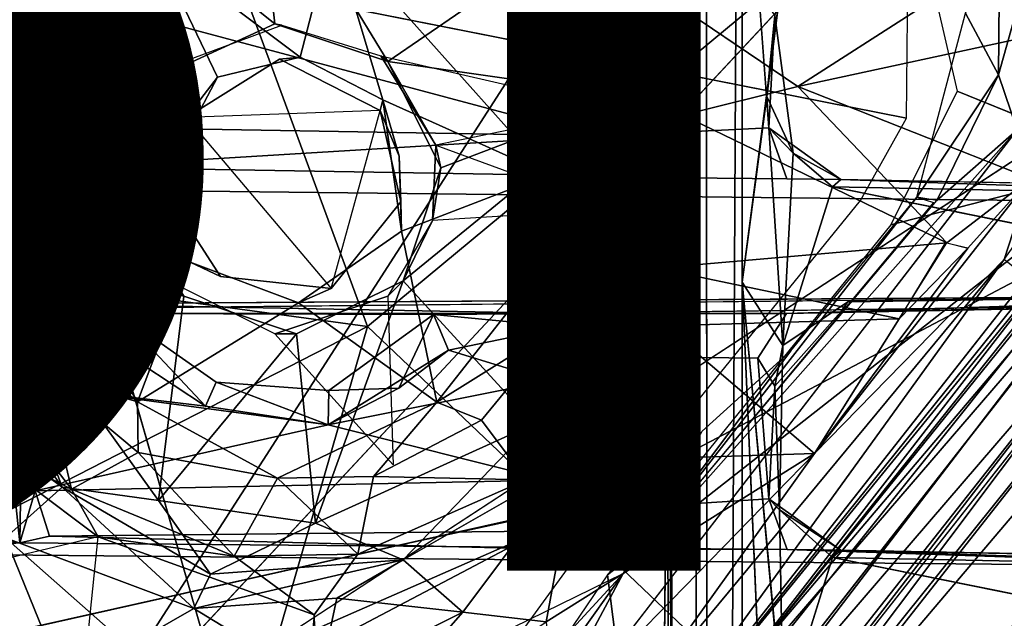
# Model space of a CAD drawing. Units: inches. Extents: x -9.1 to 11, y -10.7 to 10.7.
# Drawn here: x 1.3 to 2.6, y 1.4 to 2.2 of the extents above; entities that cross this region are included whole.
import ezdxf

# ---------------------------------------------------------------- set-up
doc = ezdxf.new("R2010")
doc.units = ezdxf.units.IN
doc.header["$MEASUREMENT"] = 0
for name, color, linetype in [('SEAT-BASE', 5, 'Continuous'), ('SEAT-FINISH', 7, 'Continuous'), ('SEAT-MECHHOUSING', 5, 'Continuous'), ('SEAT-SHELL', 5, 'Continuous')]:
    doc.layers.add(name, color=color, linetype=linetype)
doc.styles.get("Standard").update_dxf_attribs({"font": 'arial.ttf'})

msp = doc.modelspace()

# ---------------------------------------------------------------- linework, layer by layer
at = {"layer": 'SEAT-BASE'}
for points in [[(4.6738, 4.3725, 13.4531), (2.284, 1.373, 13.3289), (2.1015, 1.1788, 13.5085)], [(4.3446, 3.9272, 13.6735), (4.6738, 4.3725, 13.4531), (2.1015, 1.1788, 13.5085)], [(4.5749, 4.2104, 13.328), (2.284, 1.373, 13.3289), (4.6738, 4.3725, 13.4531)], [(2.284, 1.373, 13.3289), (4.5749, 4.2104, 13.328), (4.4951, 3.9796, 13.2083)], [(4.5479, 3.9977, 13.82), (2.2209, 1.1, 13.8311), (2.494, 1.1975, 13.9276)], [(4.5479, 3.9977, 13.82), (4.3446, 3.9272, 13.6735), (2.2209, 1.1, 13.8311)], [(4.5479, 3.9977, 13.82), (2.494, 1.1975, 13.9276), (4.6684, 3.926, 13.9058)], [(2.2233, 1.0869, 13.1745), (4.4951, 3.9796, 13.2083), (4.5973, 3.8833, 13.1009)], [(2.2233, 1.0869, 13.1745), (2.284, 1.373, 13.3289), (4.4951, 3.9796, 13.2083)], [(4.3446, 3.9272, 13.6735), (2.1015, 1.1788, 13.5085), (2.1209, 1.1431, 13.6831)], [(2.1209, 1.1431, 13.6831), (2.2209, 1.1, 13.8311), (4.3446, 3.9272, 13.6735)], [(4.6684, 3.926, 13.9058), (2.494, 1.1975, 13.9276), (4.6416, 3.6534, 13.9444)], [(2.3135, 1.0268, 13.1064), (2.2233, 1.0869, 13.1745), (4.5973, 3.8833, 13.1009)], [(4.7302, 3.77, 13.0623), (2.3923, 0.6818, 13.0757), (2.2524, 0.6896, 13.0723)], [(4.7302, 3.77, 13.0623), (4.8535, 3.6561, 13.0917), (2.3923, 0.6818, 13.0757)], [(4.8535, 3.6561, 13.0917), (2.6348, 0.8433, 13.1139), (2.3923, 0.6818, 13.0757)], [(4.6416, 3.6534, 13.9444), (2.494, 1.1975, 13.9276), (2.689, 1.0389, 13.9365)]]:
    msp.add_3dface(points, dxfattribs=at)
for points, invisible_edges in [([(4.5973, 3.8833, 13.1009), (2.2524, 0.6896, 13.0723), (2.3135, 1.0268, 13.1064)], 1), ([(4.7302, 3.77, 13.0623), (2.2524, 0.6896, 13.0723), (4.5973, 3.8833, 13.1009)], 2)]:
    msp.add_3dface(points, dxfattribs=dict(at, invisible_edges=invisible_edges))
at = {"layer": 'SEAT-MECHHOUSING'}
for points, invisible_edges in [([(2.2437, -3.8308, 15.3109), (2.2262, 3.8159, 15.0645), (2.2365, 3.8364, 15.3064)], 1), ([(2.2262, 3.8159, 15.0645), (2.1898, 2.0783, 15.0273), (2.1895, 3.7995, 15.0371)], 1), ([(2.1898, 2.0783, 15.0273), (2.2262, 3.8159, 15.0645), (2.2222, -3.7884, 15.049)], 1), ([(2.2262, 3.8159, 15.0645), (2.2437, -3.8308, 15.3109), (2.2222, -3.7884, 15.049)], 1), ([(2.3362, 2.2717, 15.3842), (2.2843, 1.8739, 15.347), (2.2843, 2.8108, 15.347)], 12), ([(1.3898, 1.2177, 12.9673), (2.7129, 2.6362, 13.0177), (2.8427, 2.4159, 13.0159)], 12), ([(0.4545, 2.4904, 13.0944), (0.4553, 1.2233, 13.0486), (2.4379, 1.98, 13.1006)], 14), ([(0.4545, 2.4904, 13.0944), (2.4379, 1.98, 13.1006), (2.4974, 2.0867, 13.1018)], 1), ([(2.8763, 2.1886, 13.0191), (1.3898, 1.2177, 12.9673), (2.8427, 2.4159, 13.0159)], 2), ([(2.5632, 2.1215, 13.1032), (2.8185, 2.3029, 13.1093), (2.505, 2.3735, 13.1038)], 3), ([(1.3396, 2.2001, 14.4243), (1.4386, 2.3194, 14.4242), (1.3643, 2.1438, 14.3601)], 2), ([(1.5243, 2.3065, 14.3588), (1.3643, 2.1438, 14.3601), (1.4386, 2.3194, 14.4242)], 2), ([(1.5343, 2.0067, 14.3592), (1.3643, 2.1438, 14.3601), (1.5243, 2.3065, 14.3588)], 1), ([(2.8185, 2.3029, 13.1093), (2.5632, 2.1215, 13.1032), (2.7913, 2.029, 13.11)], 1), ([(1.3685, 2.2413, 15.4477), (1.3218, 2.265, 16.3828), (1.3248, 2.056, 16.3574)], 12), ([(2.1181, 2.0639, 15.5476), (2.1141, 2.2639, 15.5507), (2.1107, 2.227, 15.4485)], 12), ([(2.3057, 2.2541, 15.5901), (2.1141, 2.2639, 15.5507), (2.1181, 2.0639, 15.5476)], 12), ([(2.1181, 2.0639, 15.5476), (2.3192, 2.0742, 15.5849), (2.3057, 2.2541, 15.5901)], 12), ([(1.3248, 2.056, 16.3574), (1.3847, 2.0759, 15.4287), (1.3685, 2.2413, 15.4477)], 12), ([(2.1107, 2.227, 15.4485), (2.088, 2.0637, 15.4257), (2.1181, 2.0639, 15.5476)], 12), ([(1.5608, 2.1599, 14.2352), (1.6788, 2.2088, 14.3533), (1.5556, 2.1522, 14.3533)], 1), ([(1.6788, 2.2088, 14.3533), (1.5608, 2.1599, 14.2352), (1.688, 2.2071, 14.2352)], 1), ([(1.8162, 2.1671, 14.2352), (1.825, 2.1599, 14.3533), (1.6788, 2.2088, 14.3533)], 12), ([(1.688, 2.2071, 14.2352), (1.8162, 2.1671, 14.2352), (1.6788, 2.2088, 14.3533)], 2), ([(1.6849, 2.1631, 15.2118), (1.5644, 2.0872, 15.2118), (1.6045, 2.1396, 14.3587)], 12), ([(1.6849, 2.1631, 15.2118), (1.6045, 2.1396, 14.3587), (1.7116, 2.1657, 14.3573)], 1), ([(1.6849, 2.1631, 15.2118), (1.7116, 2.1657, 14.3573), (1.8185, 2.1104, 14.3561)], 12), ([(1.8185, 2.1104, 14.3561), (1.8154, 2.0963, 15.2118), (1.6849, 2.1631, 15.2118)], 12), ([(1.3874, 1.9072, 14.3554), (1.3643, 2.1438, 14.3601), (1.5343, 2.0067, 14.3592)], 2), ([(1.5343, 2.0067, 14.3592), (1.6045, 2.1396, 14.3587), (1.5644, 2.0872, 15.2118)], 12), ([(1.5343, 2.0067, 14.3592), (1.5644, 2.0872, 15.2118), (1.5457, 1.9786, 15.2118)], 1), ([(1.5457, 1.9786, 15.2118), (1.5644, 2.0872, 15.2118), (1.6084, 1.8814, 15.2118)], 2), ([(1.7518, 1.8658, 15.2118), (1.6084, 1.8814, 15.2118), (1.5644, 2.0872, 15.2118)], 2), ([(1.3248, 2.056, 16.3574), (1.4217, 2.0231, 15.4504), (1.3847, 2.0759, 15.4287)], 1), ([(2.6532, 1.8797, 13.1329), (1.9812, 1.2178, 13.1226), (2.6407, 2.0713, 13.1225)], 1), ([(2.3425, 2.008, 15.6621), (2.3192, 2.0742, 15.5849), (2.1181, 2.0639, 15.5476)], 12), ([(1.3248, 2.056, 16.3574), (1.3909, 1.9942, 16.3651), (1.4217, 2.0231, 15.4504)], 12), ([(2.088, 2.0637, 15.4257), (2.0127, 2.013, 15.4562), (2.1181, 2.0639, 15.5476)], 2), ([(2.1181, 2.0639, 15.5476), (2.0127, 2.013, 15.4562), (2.0717, 2.0106, 15.6062)], 1), ([(2.3425, 2.008, 15.6621), (2.1181, 2.0639, 15.5476), (2.0717, 2.0106, 15.6062)], 1), ([(1.3909, 1.9942, 16.3651), (2.0717, 2.0106, 15.6062), (1.4217, 2.0231, 15.4504)], 3), ([(2.0717, 2.0106, 15.6062), (2.0127, 2.013, 15.4562), (1.4217, 2.0231, 15.4504)], 12), ([(2.3425, 2.008, 15.6621), (2.0717, 2.0106, 15.6062), (1.3909, 1.9942, 16.3651)], 14), ([(2.3425, 2.008, 15.6621), (1.3909, 1.9942, 16.3651), (2.9832, 1.9964, 15.9918)], 15), ([(1.5691, 1.8998, 14.3585), (1.5343, 2.0067, 14.3592), (1.6084, 1.8814, 15.2118)], 2), ([(1.5343, 2.0067, 14.3592), (1.5457, 1.9786, 15.2118), (1.6084, 1.8814, 15.2118)], 12), ([(2.0339, 2.0136, 14.3576), (2.0003, 1.8601, 14.359), (1.8429, 1.9399, 14.3574)], 2), ([(2.4124, 2.0069, 15.5776), (2.3425, 2.008, 15.6621), (2.9832, 1.9964, 15.9918)], 2), ([(1.3909, 1.9942, 16.3651), (1.3245, 1.8391, 16.3466), (3.025, 1.8565, 16.5854)], 12), ([(2.9832, 1.9964, 15.9918), (1.3909, 1.9942, 16.3651), (3.0037, 1.9759, 16.5924)], 1), ([(3.025, 1.8565, 16.5854), (3.0037, 1.9759, 16.5924), (1.3909, 1.9942, 16.3651)], 13), ([(2.3372, 1.7921, 15.3862), (2.4015, 1.9974, 15.432), (2.4213, 1.8485, 15.4461)], 2), ([(3.0926, 1.8584, 15.8904), (2.4213, 1.8485, 15.4461), (2.4015, 1.9974, 15.432)], 2), ([(2.4379, 1.98, 13.1006), (0.4553, 1.2233, 13.0486), (2.127, 1.5977, 13.0921)], 1), ([(1.7518, 1.8658, 15.2118), (1.8421, 1.9782, 15.2118), (1.8429, 1.9399, 14.3574)], 12), ([(2.2243, 1.1354, 13.1856), (2.814, 1.9728, 13.1905), (2.1643, 1.1425, 13.1907)], 13), ([(2.8449, 1.9228, 13.1864), (2.814, 1.9728, 13.1905), (2.2243, 1.1354, 13.1856)], 3), ([(1.7518, 1.8658, 15.2118), (1.8429, 1.9399, 14.3574), (1.7094, 1.8472, 14.3586)], 1), ([(1.8429, 1.9399, 14.3574), (2.0003, 1.8601, 14.359), (1.8887, 1.7186, 14.3607)], 1), ([(1.6084, 1.8814, 15.2118), (1.7094, 1.8472, 14.3586), (1.5691, 1.8998, 14.3585)], 1), ([(1.6084, 1.8814, 15.2118), (1.7518, 1.8658, 15.2118), (1.7094, 1.8472, 14.3586)], 12), ([(2.0817, 1.1524, 13.1327), (1.9812, 1.2178, 13.1226), (2.6532, 1.8797, 13.1329)], 3), ([(1.5608, 1.8558, 14.3533), (1.6788, 1.807, 14.2352), (1.5409, 1.8758, 14.2352)], 1), ([(1.825, 1.8558, 14.2352), (1.707, 1.807, 14.3533), (1.8449, 1.8758, 14.3533)], 1), ([(2.2843, 1.8739, 15.347), (2.3211, 0.6594, 15.374), (2.2843, 0, 15.347)], 1), ([(2.3372, 1.7921, 15.3862), (2.3328, 1.5789, 15.383), (2.2843, 1.8739, 15.347)], 2), ([(2.3211, 0.6594, 15.374), (2.2843, 1.8739, 15.347), (2.3163, 1.1387, 15.3682)], 1), ([(2.2843, 1.8739, 15.347), (2.3328, 1.5789, 15.383), (2.3374, 1.312, 15.3862)], 1), ([(1.389, 1.8461, 16.342), (2.053, 1.8336, 15.5985), (3.025, 1.8565, 16.5854)], 2), ([(1.6788, 1.807, 14.2352), (1.5608, 1.8558, 14.3533), (1.707, 1.807, 14.3533)], 1), ([(1.707, 1.807, 14.3533), (1.825, 1.8558, 14.2352), (1.6788, 1.807, 14.2352)], 1), ([(2.9834, 1.8461, 15.992), (3.025, 1.8565, 16.5854), (2.053, 1.8336, 15.5985)], 2), ([(1.3245, 1.8391, 16.3466), (1.322, 1.7872, 15.7006), (1.3526, 1.8091, 15.6654)], 1), ([(1.8887, 1.7186, 14.3607), (1.5009, 1.719, 14.3591), (1.7094, 1.8472, 14.3586)], 1), ([(2.4124, 1.8356, 15.5776), (2.3372, 1.7921, 15.3862), (2.4213, 1.8485, 15.4461)], 1), ([(1.6028, 1.7444, 15.3814), (1.8843, 1.8321, 15.4155), (1.4761, 1.8332, 15.3999)], 1), ([(1.8843, 1.8321, 15.4155), (1.6028, 1.7444, 15.3814), (1.7487, 1.7338, 15.3831)], 1), ([(2.1172, 1.7777, 15.5476), (2.053, 1.8336, 15.5985), (2.0502, 1.816, 15.3284)], 12), ([(2.1172, 1.7777, 15.5476), (2.3417, 1.8335, 15.6595), (2.053, 1.8336, 15.5985)], 1), ([(2.3049, 1.7754, 15.5918), (2.3417, 1.8335, 15.6595), (2.1172, 1.7777, 15.5476)], 2), ([(2.3267, 1.7394, 15.5561), (2.4124, 1.8356, 15.5776), (2.3049, 1.7754, 15.5918)], 2), ([(2.4124, 1.8356, 15.5776), (2.3417, 1.8335, 15.6595), (2.3049, 1.7754, 15.5918)], 12), ([(2.3267, 1.7394, 15.5561), (2.3372, 1.7921, 15.3862), (2.4124, 1.8356, 15.5776)], 2), ([(2.0502, 1.816, 15.3284), (1.904, 1.7857, 15.2849), (2.0335, 1.7463, 15.2726)], 12), ([(2.0502, 1.816, 15.3284), (2.0335, 1.7463, 15.2726), (2.1037, 1.7458, 15.3244)], 1), ([(2.1172, 1.7777, 15.5476), (2.0502, 1.816, 15.3284), (2.1037, 1.7458, 15.3244)], 1), ([(2.1169, 1.5802, 15.5506), (2.1172, 1.7777, 15.5476), (2.1037, 1.7458, 15.3244)], 12), ([(2.319, 1.5933, 15.5856), (2.1172, 1.7777, 15.5476), (2.1169, 1.5802, 15.5506)], 1), ([(2.1172, 1.7777, 15.5476), (2.319, 1.5933, 15.5856), (2.3049, 1.7754, 15.5918)], 1), ([(2.1523, -1.7253, 15.0317), (2.0209, 1.5724, 15.0277), (2.1873, 1.7563, 15.0367)], 1), ([(2.1037, 1.7458, 15.3244), (2.1029, 1.6188, 15.3252), (2.1169, 1.5802, 15.5506)], 12), ([(1.5009, 1.719, 14.3591), (1.8887, 1.7186, 14.3607), (1.6821, 1.62, 14.392)], 1), ([(1.3867, 1.545, 15.3008), (2.0333, 1.6174, 15.2717), (1.3681, 1.6035, 15.253)], 1), ([(2.0603, 1.5519, 15.3334), (2.0333, 1.6174, 15.2717), (1.3867, 1.545, 15.3008)], 2), ([(2.0603, 1.5519, 15.3334), (2.1169, 1.5802, 15.5506), (2.1029, 1.6188, 15.3252)], 1), ([(2.3427, 1.5275, 15.6624), (2.319, 1.5933, 15.5856), (2.1169, 1.5802, 15.5506)], 12), ([(1.9625, -1.5568, 15.0227), (1.7297, 1.4429, 15.0163), (2.0209, 1.5724, 15.0277)], 14), ([(1.7297, 1.4429, 15.0163), (1.7865, 1.5215, 14.9942), (2.0209, 1.5724, 15.0277)], 12), ([(2.0209, 1.5724, 15.0277), (2.1523, -1.7253, 15.0317), (1.9625, -1.5568, 15.0227)], 13), ([(2.1169, 1.5802, 15.5506), (2.0336, 1.5279, 15.5833), (2.3427, 1.5275, 15.6624)], 12), ([(2.0336, 1.5279, 15.5833), (2.1169, 1.5802, 15.5506), (2.0603, 1.5519, 15.3334)], 2), ([(1.4497, 1.5441, 14.9996), (1.4351, -1.5353, 15.0015), (1.1396, -1.4698, 14.9906)], 1), ([(2.0336, 1.5279, 15.5833), (1.3867, 1.545, 15.3008), (1.3483, 1.5363, 15.6883)], 12), ([(1.4351, -1.5353, 15.0015), (1.4497, 1.5441, 14.9996), (1.7297, 1.4429, 15.0163)], 1), ([(1.3483, 1.5363, 15.6883), (1.1809, 1.5221, 15.7975), (3.022, 1.5047, 16.5403)], 12), ([(1.3483, 1.5363, 15.6883), (3.022, 1.5047, 16.5403), (2.3427, 1.5275, 15.6624)], 1), ([(2.3427, 1.5275, 15.6624), (2.0336, 1.5279, 15.5833), (1.3483, 1.5363, 15.6883)], 2), ([(1.0502, 1.4013, 15.7633), (3.0006, 1.3815, 16.5314), (1.1809, 1.5221, 15.7975)], 2), ([(3.022, 1.5047, 16.5403), (1.1809, 1.5221, 15.7975), (3.0006, 1.3815, 16.5314)], 2), ([(2.3374, 1.312, 15.3862), (2.4015, 1.517, 15.432), (2.4214, 1.3683, 15.4461)], 2), ([(3.0925, 1.3781, 15.8903), (2.4214, 1.3683, 15.4461), (2.4015, 1.517, 15.432)], 2)]:
    msp.add_3dface(points, dxfattribs=dict(at, invisible_edges=invisible_edges))
for points in [[(2.2365, 3.8364, 15.3064), (2.2843, 3.7478, 15.347), (2.2437, -3.8308, 15.3109)], [(2.1244, 2.3036, 15.025), (2.1895, 3.7995, 15.0371), (2.1898, 2.0783, 15.0273)], [(2.2843, -3.7478, 15.347), (2.2437, -3.8308, 15.3109), (2.2843, 3.7478, 15.347)], [(2.405, 2.7956, 13.0178), (-0.2165, 1.2546, 12.9556), (-1.5008, 2.7887, 13.0147)], [(-0.2165, 1.2546, 12.9556), (2.405, 2.7956, 13.0178), (1.3898, 1.2177, 12.9673)], [(2.405, 2.7956, 13.0178), (2.7129, 2.6362, 13.0177), (1.3898, 1.2177, 12.9673)], [(0.4545, 2.4904, 13.0944), (2.4974, 2.0867, 13.1018), (2.499, 2.2633, 13.1026)], [(1.6788, 2.2088, 14.3533), (1.653, 2.4427, 14.3455), (1.4617, 2.3819, 14.3453)], [(2.065, 2.3245, 14.3412), (1.653, 2.4427, 14.3455), (1.825, 2.1599, 14.3533)], [(1.825, 2.1599, 14.3533), (1.653, 2.4427, 14.3455), (1.6788, 2.2088, 14.3533)], [(1.4617, 2.3819, 14.3453), (1.2765, 2.2765, 14.3006), (1.2625, 2.1252, 14.3416)], [(1.2828, 1.9315, 14.3519), (1.4617, 2.3819, 14.3453), (1.2625, 2.1252, 14.3416)], [(1.4617, 2.3819, 14.3453), (1.2828, 1.9315, 14.3519), (1.5556, 2.1522, 14.3533)], [(1.5556, 2.1522, 14.3533), (1.6788, 2.2088, 14.3533), (1.4617, 2.3819, 14.3453)], [(2.5738, 2.2225, 13.6885), (2.6182, 2.3413, 13.5304), (2.6167, 2.1426, 13.5735)], [(2.6167, 2.1426, 13.5735), (2.6182, 2.3413, 13.5304), (2.6654, 2.317, 13.1225)], [(1.7116, 2.1657, 14.3573), (1.5243, 2.3065, 14.3588), (1.7533, 2.3274, 14.3561)], [(1.7116, 2.1657, 14.3573), (1.7533, 2.3274, 14.3561), (1.8185, 2.1104, 14.3561)], [(1.8185, 2.1104, 14.3561), (1.7533, 2.3274, 14.3561), (2.0339, 2.0136, 14.3576)], [(2.0339, 2.0136, 14.3576), (1.7533, 2.3274, 14.3561), (1.9766, 2.2678, 14.3883)], [(2.065, 2.3245, 14.3412), (1.825, 2.1599, 14.3533), (2.1382, 2.1151, 14.3511)], [(2.065, 2.3245, 14.3412), (2.1382, 2.1151, 14.3511), (2.2076, 2.0906, 14.3183)], [(2.2076, 2.0906, 14.3183), (2.1661, 2.2566, 14.2998), (2.065, 2.3245, 14.3412)], [(2.672, 2.33, 13.7327), (2.1661, 2.2566, 14.2998), (2.3566, 2.1275, 14.1263)], [(2.3566, 2.1275, 14.1263), (2.6645, 2.1943, 13.7658), (2.672, 2.33, 13.7327)], [(1.4386, 2.3194, 14.4242), (1.3396, 2.2001, 14.4243), (1.2922, 2.2736, 14.9463)], [(2.6407, 2.0713, 13.1225), (2.6167, 2.1426, 13.5735), (2.6654, 2.317, 13.1225)], [(1.6045, 2.1396, 14.3587), (1.5343, 2.0067, 14.3592), (1.5243, 2.3065, 14.3588)], [(1.5243, 2.3065, 14.3588), (1.7116, 2.1657, 14.3573), (1.6045, 2.1396, 14.3587)], [(2.0729, 2.1195, 14.4072), (1.9766, 2.2678, 14.3883), (2.0816, 2.3034, 14.9851)], [(2.0816, 2.3034, 14.9851), (2.1898, 2.0783, 15.0273), (2.0729, 2.1195, 14.4072)], [(2.1898, 2.0783, 15.0273), (2.0816, 2.3034, 14.9851), (2.1244, 2.3036, 15.025)], [(2.0683, 2.2749, 15.427), (1.425, 2.2412, 15.4105), (2.088, 2.0637, 15.4257)], [(2.088, 2.0637, 15.4257), (2.1107, 2.227, 15.4485), (2.0683, 2.2749, 15.427)], [(2.3164, 2.1148, 15.3668), (2.2843, 1.8739, 15.347), (2.3362, 2.2717, 15.3842)], [(2.3164, 2.1148, 15.3668), (2.3362, 2.2717, 15.3842), (2.3266, 2.2195, 15.5562)], [(2.0339, 2.0136, 14.3576), (1.9766, 2.2678, 14.3883), (2.0729, 2.1195, 14.4072)], [(2.2076, 2.0906, 14.3183), (2.3566, 2.1275, 14.1263), (2.1661, 2.2566, 14.2998)], [(2.3266, 2.2195, 15.5562), (2.3057, 2.2541, 15.5901), (2.3192, 2.0742, 15.5849)], [(1.3847, 2.0759, 15.4287), (1.425, 2.2412, 15.4105), (1.3685, 2.2413, 15.4477)], [(2.088, 2.0637, 15.4257), (1.425, 2.2412, 15.4105), (1.3847, 2.0759, 15.4287)], [(2.6167, 2.1426, 13.5735), (2.5107, 1.9841, 13.6632), (2.5738, 2.2225, 13.6885)], [(2.3266, 2.2195, 15.5562), (2.3504, 2.0411, 15.3995), (2.3164, 2.1148, 15.3668)], [(2.3504, 2.0411, 15.3995), (2.3266, 2.2195, 15.5562), (2.3192, 2.0742, 15.5849)], [(1.3396, 2.2001, 14.4243), (1.3643, 2.1438, 14.3601), (1.292, 2.0473, 14.425)], [(2.8763, 2.1886, 13.0191), (2.7992, 1.9602, 13.0145), (1.3898, 1.2177, 12.9673)], [(2.3566, 2.1275, 14.1263), (2.658, 2.0084, 13.6974), (2.6645, 2.1943, 13.7658)], [(1.5608, 2.1599, 14.2352), (1.5556, 2.1522, 14.3533), (1.4985, 2.0516, 14.3533)], [(1.5644, 2.0872, 15.2118), (1.6849, 2.1631, 15.2118), (1.8154, 2.0963, 15.2118)], [(1.8162, 2.1671, 14.2352), (2.1148, 2.0988, 14.2332), (1.8873, 2.0516, 14.2352)], [(1.8873, 2.0516, 14.2352), (1.825, 2.1599, 14.3533), (1.8162, 2.1671, 14.2352)], [(1.825, 2.1599, 14.3533), (1.8938, 2.022, 14.3533), (2.1382, 2.1151, 14.3511)], [(1.8873, 2.0516, 14.2352), (1.8938, 2.022, 14.3533), (1.825, 2.1599, 14.3533)], [(1.5556, 2.1522, 14.3533), (1.2828, 1.9315, 14.3519), (1.4985, 2.0516, 14.3533)], [(1.3643, 2.1438, 14.3601), (1.3247, 1.8699, 14.4007), (1.292, 2.0473, 14.425)], [(1.3643, 2.1438, 14.3601), (1.3874, 1.9072, 14.3554), (1.3247, 1.8699, 14.4007)], [(2.5369, 1.9799, 13.5502), (2.5107, 1.9841, 13.6632), (2.6167, 2.1426, 13.5735)], [(2.6407, 2.0713, 13.1225), (2.5369, 1.9799, 13.5502), (2.6167, 2.1426, 13.5735)], [(2.0339, 2.0136, 14.3576), (2.0729, 2.1195, 14.4072), (2.0927, 1.9684, 14.423)], [(2.0927, 1.9684, 14.423), (2.0729, 2.1195, 14.4072), (2.1898, 2.0783, 15.0273)], [(2.5497, 1.9248, 13.7937), (2.3566, 2.1275, 14.1263), (2.2076, 2.0906, 14.3183)], [(2.658, 2.0084, 13.6974), (2.3566, 2.1275, 14.1263), (2.5497, 1.9248, 13.7937)], [(2.4771, 1.9482, 13.1017), (2.7913, 2.029, 13.11), (2.5632, 2.1215, 13.1032)], [(1.8154, 2.0963, 15.2118), (1.8185, 2.1104, 14.3561), (1.84, 2.0371, 14.3733)], [(1.8429, 1.9399, 14.3574), (1.8185, 2.1104, 14.3561), (2.0339, 2.0136, 14.3576)], [(1.84, 2.0371, 14.3733), (1.8185, 2.1104, 14.3561), (1.8429, 1.9399, 14.3574)], [(2.0149, 1.6902, 14.3466), (2.1382, 2.1151, 14.3511), (1.8449, 1.8758, 14.3533)], [(2.1382, 2.1151, 14.3511), (1.8938, 2.022, 14.3533), (1.8449, 1.8758, 14.3533)], [(2.1742, 1.8922, 14.3249), (2.1382, 2.1151, 14.3511), (2.0149, 1.6902, 14.3466)], [(2.2076, 2.0906, 14.3183), (2.1382, 2.1151, 14.3511), (2.1742, 1.8922, 14.3249)], [(2.2843, 1.8739, 15.347), (2.3164, 2.1148, 15.3668), (2.3372, 1.7921, 15.3862)], [(2.3372, 1.7921, 15.3862), (2.3164, 2.1148, 15.3668), (2.3504, 2.0411, 15.3995)], [(1.8154, 2.0963, 15.2118), (1.8421, 1.9782, 15.2118), (1.7518, 1.8658, 15.2118)], [(1.84, 2.0371, 14.3733), (1.8421, 1.9782, 15.2118), (1.8154, 2.0963, 15.2118)], [(2.5497, 1.9248, 13.7937), (2.2076, 2.0906, 14.3183), (2.1742, 1.8922, 14.3249)], [(2.088, 2.0637, 15.4257), (1.3847, 2.0759, 15.4287), (1.4217, 2.0231, 15.4504)], [(1.9812, 1.2178, 13.1226), (2.1302, 1.4965, 13.6503), (2.6407, 2.0713, 13.1225)], [(2.0927, 1.9684, 14.423), (2.1898, 2.0783, 15.0273), (2.1583, 1.8424, 15.0044)], [(2.6407, 2.0713, 13.1225), (2.1302, 1.4965, 13.6503), (2.5369, 1.9799, 13.5502)], [(2.1873, 1.7563, 15.0367), (2.1583, 1.8424, 15.0044), (2.1898, 2.0783, 15.0273)], [(2.1898, 2.0783, 15.0273), (2.2023, -1.9847, 15.0338), (2.1873, 1.7563, 15.0367)], [(2.2222, -3.7884, 15.049), (2.2023, -1.9847, 15.0338), (2.1898, 2.0783, 15.0273)], [(2.3504, 2.0411, 15.3995), (2.3192, 2.0742, 15.5849), (2.4124, 2.0069, 15.5776)], [(2.3192, 2.0742, 15.5849), (2.3425, 2.008, 15.6621), (2.4124, 2.0069, 15.5776)], [(1.1362, 1.8728, 16.3213), (1.3909, 1.9942, 16.3651), (1.3248, 2.056, 16.3574)], [(2.0127, 2.013, 15.4562), (2.088, 2.0637, 15.4257), (1.4217, 2.0231, 15.4504)], [(1.4985, 2.0516, 14.3533), (1.2828, 1.9315, 14.3519), (1.5027, 1.9538, 14.3533)], [(1.4985, 2.0516, 14.3533), (1.5027, 1.9538, 14.3533), (1.492, 2.022, 14.2352)], [(1.8831, 1.9538, 14.2352), (1.8938, 2.022, 14.3533), (1.8873, 2.0516, 14.2352)], [(1.8831, 1.9538, 14.2352), (1.8873, 2.0516, 14.2352), (2.1148, 1.9683, 14.232)], [(1.84, 2.0371, 14.3733), (1.8429, 1.9399, 14.3574), (1.8421, 1.9782, 15.2118)], [(2.3504, 2.0411, 15.3995), (2.4015, 1.9974, 15.432), (2.3372, 1.7921, 15.3862)], [(2.3504, 2.0411, 15.3995), (2.4124, 2.0069, 15.5776), (2.4015, 1.9974, 15.432)], [(1.8831, 1.9538, 14.2352), (1.8449, 1.8758, 14.3533), (1.8938, 2.022, 14.3533)], [(2.11, 1.4949, 13.0942), (2.1475, 1.1988, 13.1069), (2.7913, 2.029, 13.11)], [(2.11, 1.4949, 13.0942), (2.7913, 2.029, 13.11), (2.4771, 1.9482, 13.1017)], [(2.1475, 1.1988, 13.1069), (2.814, 1.9728, 13.1905), (2.7913, 2.029, 13.11)], [(1.5343, 2.0067, 14.3592), (1.5691, 1.8998, 14.3585), (1.3874, 1.9072, 14.3554)], [(2.0927, 1.9684, 14.423), (2.0003, 1.8601, 14.359), (2.0339, 2.0136, 14.3576)], [(2.658, 2.0084, 13.6974), (2.378, 1.6519, 13.7377), (2.624, 1.9032, 13.5616)], [(2.5771, 1.9182, 13.7372), (2.378, 1.6519, 13.7377), (2.658, 2.0084, 13.6974)], [(2.4124, 2.0069, 15.5776), (3.0923, 1.9837, 15.8906), (2.4015, 1.9974, 15.432)], [(2.9832, 1.9964, 15.9918), (3.0923, 1.9837, 15.8906), (2.4124, 2.0069, 15.5776)], [(2.5497, 1.9248, 13.7937), (2.5771, 1.9182, 13.7372), (2.658, 2.0084, 13.6974)], [(2.6836, 1.9878, 13.5392), (2.658, 2.0084, 13.6974), (2.624, 1.9032, 13.5616)], [(1.1362, 1.8728, 16.3213), (1.3245, 1.8391, 16.3466), (1.3909, 1.9942, 16.3651)], [(2.4015, 1.9974, 15.432), (3.0923, 1.9837, 15.8906), (3.0926, 1.8584, 15.8904)], [(2.5107, 1.9841, 13.6632), (2.1302, 1.4965, 13.6503), (2.3477, 1.7851, 13.6806)], [(2.5107, 1.9841, 13.6632), (2.5324, 1.9772, 13.5518), (2.1302, 1.4965, 13.6503)], [(2.0473, 1.8175, 14.4245), (2.0003, 1.8601, 14.359), (2.0927, 1.9684, 14.423)], [(2.0473, 1.8175, 14.4245), (2.0927, 1.9684, 14.423), (2.1583, 1.8424, 15.0044)], [(2.814, 1.9728, 13.1905), (2.1475, 1.1988, 13.1069), (2.1643, 1.1425, 13.1907)], [(1.5027, 1.9538, 14.3533), (1.2828, 1.9315, 14.3519), (1.5608, 1.8558, 14.3533)], [(2.7992, 1.9602, 13.0145), (2.2444, 1.2349, 13.0157), (1.3898, 1.2177, 12.9673)], [(1.5409, 1.8758, 14.2352), (1.5027, 1.9538, 14.3533), (1.5608, 1.8558, 14.3533)], [(1.8449, 1.8758, 14.3533), (1.8831, 1.9538, 14.2352), (1.825, 1.8558, 14.2352)], [(2.2444, 1.2349, 13.0157), (2.7992, 1.9602, 13.0145), (2.8076, 1.8898, 13.0513)], [(1.8887, 1.7186, 14.3607), (1.7094, 1.8472, 14.3586), (1.8429, 1.9399, 14.3574)], [(1.2141, 1.8733, 14.3053), (1.4031, 1.6083, 14.3177), (1.2828, 1.9315, 14.3519)], [(1.5281, 1.5912, 14.3452), (1.5608, 1.8558, 14.3533), (1.2828, 1.9315, 14.3519)], [(1.4031, 1.6083, 14.3177), (1.5281, 1.5912, 14.3452), (1.2828, 1.9315, 14.3519)], [(2.1742, 1.8922, 14.3249), (2.4881, 1.8267, 13.774), (2.5497, 1.9248, 13.7937)], [(2.8076, 1.8898, 13.0513), (2.8449, 1.9228, 13.1864), (2.2243, 1.1354, 13.1856)], [(2.378, 1.6519, 13.7377), (2.5771, 1.9182, 13.7372), (2.4881, 1.8267, 13.774)], [(2.4881, 1.8267, 13.774), (2.5771, 1.9182, 13.7372), (2.5477, 1.9251, 13.7897)], [(1.3247, 1.8699, 14.4007), (1.3874, 1.9072, 14.3554), (1.5009, 1.719, 14.3591)], [(1.5691, 1.8998, 14.3585), (1.5009, 1.719, 14.3591), (1.3874, 1.9072, 14.3554)], [(2.1392, 1.3186, 13.6638), (2.0817, 1.1524, 13.1327), (2.624, 1.9032, 13.5616)], [(2.6532, 1.8797, 13.1329), (2.624, 1.9032, 13.5616), (2.0817, 1.1524, 13.1327)], [(2.624, 1.9032, 13.5616), (2.378, 1.6519, 13.7377), (2.1392, 1.3186, 13.6638)], [(1.5009, 1.719, 14.3591), (1.5691, 1.8998, 14.3585), (1.7094, 1.8472, 14.3586)], [(2.0687, 1.642, 14.2852), (2.1742, 1.8922, 14.3249), (2.0149, 1.6902, 14.3466)], [(2.1742, 1.8922, 14.3249), (2.0687, 1.642, 14.2852), (2.184, 1.8175, 14.2825)], [(2.184, 1.8175, 14.2825), (2.4881, 1.8267, 13.774), (2.1742, 1.8922, 14.3249)], [(2.2243, 1.1354, 13.1856), (2.1949, 1.1138, 13.0491), (2.8076, 1.8898, 13.0513)], [(2.1949, 1.1138, 13.0491), (2.2444, 1.2349, 13.0157), (2.8076, 1.8898, 13.0513)], [(1.4031, 1.6083, 14.3177), (1.2141, 1.8733, 14.3053), (1.2588, 1.7153, 14.2668)], [(1.2321, 1.8439, 14.9589), (1.3247, 1.8699, 14.4007), (1.3804, 1.7547, 14.4243)], [(1.3247, 1.8699, 14.4007), (1.5009, 1.719, 14.3591), (1.3804, 1.7547, 14.4243)], [(1.7314, 1.5616, 14.3484), (1.8449, 1.8758, 14.3533), (1.707, 1.807, 14.3533)], [(1.8449, 1.8758, 14.3533), (1.7314, 1.5616, 14.3484), (2.0149, 1.6902, 14.3466)], [(2.3374, 1.312, 15.3862), (2.3163, 1.1387, 15.3682), (2.2843, 1.8739, 15.347)], [(3.025, 1.8565, 16.5854), (1.3245, 1.8391, 16.3466), (1.389, 1.8461, 16.342)], [(1.5281, 1.5912, 14.3452), (1.707, 1.807, 14.3533), (1.5608, 1.8558, 14.3533)], [(1.8322, 1.6374, 14.2353), (1.6788, 1.807, 14.2352), (1.825, 1.8558, 14.2352)], [(1.8887, 1.7186, 14.3607), (2.0003, 1.8601, 14.359), (2.0473, 1.8175, 14.4245)], [(2.4124, 1.8356, 15.5776), (2.4213, 1.8485, 15.4461), (3.0926, 1.8584, 15.8904)], [(2.9834, 1.8461, 15.992), (2.4124, 1.8356, 15.5776), (3.0926, 1.8584, 15.8904)], [(1.4153, 1.6058, 14.9589), (1.2321, 1.8439, 14.9589), (1.3804, 1.7547, 14.4243)], [(1.2321, 1.8439, 14.9589), (1.4153, 1.6058, 14.9589), (1.2652, 1.6822, 14.9932)], [(1.3245, 1.8391, 16.3466), (1.3526, 1.8091, 15.6654), (1.389, 1.8461, 16.342)], [(1.389, 1.8461, 16.342), (1.3526, 1.8091, 15.6654), (1.4761, 1.8332, 15.3999)], [(1.389, 1.8461, 16.342), (1.4761, 1.8332, 15.3999), (2.053, 1.8336, 15.5985)], [(2.0473, 1.8175, 14.4245), (2.1583, 1.8424, 15.0044), (2.0045, 1.6177, 14.995)], [(2.1583, 1.8424, 15.0044), (2.1873, 1.7563, 15.0367), (2.0045, 1.6177, 14.995)], [(2.3417, 1.8335, 15.6595), (2.9834, 1.8461, 15.992), (2.053, 1.8336, 15.5985)], [(2.4124, 1.8356, 15.5776), (2.9834, 1.8461, 15.992), (2.3417, 1.8335, 15.6595)], [(1.3526, 1.8091, 15.6654), (1.3679, 1.8026, 15.3173), (1.4761, 1.8332, 15.3999)], [(1.3679, 1.8026, 15.3173), (1.4633, 1.7963, 15.2749), (1.4761, 1.8332, 15.3999)], [(1.4761, 1.8332, 15.3999), (1.4633, 1.7963, 15.2749), (1.5888, 1.7132, 15.2575)], [(1.4761, 1.8332, 15.3999), (1.8843, 1.8321, 15.4155), (2.053, 1.8336, 15.5985)], [(1.5888, 1.7132, 15.2575), (1.6028, 1.7444, 15.3814), (1.4761, 1.8332, 15.3999)], [(1.8395, 1.7367, 15.2907), (1.8843, 1.8321, 15.4155), (1.7487, 1.7338, 15.3831)], [(1.8395, 1.7367, 15.2907), (1.904, 1.7857, 15.2849), (1.8843, 1.8321, 15.4155)], [(2.053, 1.8336, 15.5985), (1.8843, 1.8321, 15.4155), (2.0502, 1.816, 15.3284)], [(2.0502, 1.816, 15.3284), (1.8843, 1.8321, 15.4155), (1.904, 1.7857, 15.2849)], [(2.184, 1.8175, 14.2825), (2.378, 1.6519, 13.7377), (2.4881, 1.8267, 13.774)], [(2.0473, 1.8175, 14.4245), (1.9467, 1.695, 14.4255), (1.8887, 1.7186, 14.3607)], [(1.9467, 1.695, 14.4255), (2.0473, 1.8175, 14.4245), (2.0045, 1.6177, 14.995)], [(2.378, 1.6519, 13.7377), (2.184, 1.8175, 14.2825), (2.0687, 1.642, 14.2852)], [(1.3526, 1.8091, 15.6654), (1.322, 1.7872, 15.7006), (1.3483, 1.5363, 15.6883)], [(1.3681, 1.6035, 15.253), (1.3526, 1.8091, 15.6654), (1.3483, 1.5363, 15.6883)], [(1.3679, 1.8026, 15.3173), (1.3526, 1.8091, 15.6654), (1.3681, 1.6035, 15.253)], [(1.3679, 1.8026, 15.3173), (1.3681, 1.6035, 15.253), (1.3801, 1.7382, 15.2476)], [(1.3679, 1.8026, 15.3173), (1.3801, 1.7382, 15.2476), (1.4633, 1.7963, 15.2749)], [(1.707, 1.807, 14.3533), (1.5281, 1.5912, 14.3452), (1.7314, 1.5616, 14.3484)], [(1.1694, 1.5561, 15.7017), (1.3483, 1.5363, 15.6883), (1.322, 1.7872, 15.7006)], [(1.5888, 1.7132, 15.2575), (1.4633, 1.7963, 15.2749), (1.3801, 1.7382, 15.2476)], [(2.3328, 1.5789, 15.383), (2.3372, 1.7921, 15.3862), (2.3267, 1.7394, 15.5561)], [(2.0335, 1.7463, 15.2726), (1.904, 1.7857, 15.2849), (1.7477, 1.6893, 15.2587)], [(1.8395, 1.7367, 15.2907), (1.7477, 1.6893, 15.2587), (1.904, 1.7857, 15.2849)], [(2.2327, 1.6811, 13.743), (2.3477, 1.7851, 13.6806), (2.1302, 1.4965, 13.6503)], [(2.319, 1.5933, 15.5856), (2.3267, 1.7394, 15.5561), (2.3049, 1.7754, 15.5918)], [(1.4153, 1.6058, 14.9589), (1.3804, 1.7547, 14.4243), (1.5017, 1.6532, 14.4255)], [(1.5009, 1.719, 14.3591), (1.5017, 1.6532, 14.4255), (1.3804, 1.7547, 14.4243)], [(2.0045, 1.6177, 14.995), (2.1873, 1.7563, 15.0367), (2.0209, 1.5724, 15.0277)], [(2.2023, -1.9847, 15.0338), (2.1523, -1.7253, 15.0317), (2.1873, 1.7563, 15.0367)], [(1.3801, 1.7382, 15.2476), (1.3681, 1.6035, 15.253), (1.7477, 1.6893, 15.2587)], [(1.5888, 1.7132, 15.2575), (1.3801, 1.7382, 15.2476), (1.7477, 1.6893, 15.2587)], [(1.7477, 1.6893, 15.2587), (1.6028, 1.7444, 15.3814), (1.5888, 1.7132, 15.2575)], [(1.7477, 1.6893, 15.2587), (1.7487, 1.7338, 15.3831), (1.6028, 1.7444, 15.3814)], [(2.0333, 1.6174, 15.2717), (2.0335, 1.7463, 15.2726), (1.7477, 1.6893, 15.2587)], [(1.7487, 1.7338, 15.3831), (1.7477, 1.6893, 15.2587), (1.8395, 1.7367, 15.2907)], [(2.1037, 1.7458, 15.3244), (2.0335, 1.7463, 15.2726), (2.0333, 1.6174, 15.2717)], [(2.1029, 1.6188, 15.3252), (2.1037, 1.7458, 15.3244), (2.0333, 1.6174, 15.2717)], [(2.3328, 1.5789, 15.383), (2.3267, 1.7394, 15.5561), (2.319, 1.5933, 15.5856)], [(1.3298, 1.5427, 14.1169), (1.4031, 1.6083, 14.3177), (1.2588, 1.7153, 14.2668)], [(1.5017, 1.6532, 14.4255), (1.5009, 1.719, 14.3591), (1.6821, 1.62, 14.392)], [(1.6821, 1.62, 14.392), (1.8887, 1.7186, 14.3607), (1.8067, 1.6222, 14.4243)], [(1.8887, 1.7186, 14.3607), (1.9467, 1.695, 14.4255), (1.8067, 1.6222, 14.4243)], [(1.3681, 1.6035, 15.253), (2.0333, 1.6174, 15.2717), (1.7477, 1.6893, 15.2587)], [(2.0149, 1.6902, 14.3466), (1.7314, 1.5616, 14.3484), (1.8449, 1.514, 14.2983)], [(1.8067, 1.6222, 14.4243), (1.9467, 1.695, 14.4255), (2.0045, 1.6177, 14.995)], [(2.0687, 1.642, 14.2852), (2.0149, 1.6902, 14.3466), (1.8449, 1.514, 14.2983)], [(1.2652, 1.6822, 14.9932), (1.4497, 1.5441, 14.9996), (1.1396, 1.4699, 14.9907)], [(1.4497, 1.5441, 14.9996), (1.2652, 1.6822, 14.9932), (1.4153, 1.6058, 14.9589)], [(1.6262, 1.519, 14.9833), (1.4153, 1.6058, 14.9589), (1.5017, 1.6532, 14.4255)], [(1.6262, 1.519, 14.9833), (1.5017, 1.6532, 14.4255), (1.6821, 1.62, 14.392)], [(2.0687, 1.642, 14.2852), (2.0305, 1.4339, 13.9988), (2.378, 1.6519, 13.7377)], [(2.0305, 1.4339, 13.9988), (2.041, 1.3064, 13.8522), (2.378, 1.6519, 13.7377)], [(2.041, 1.3064, 13.8522), (2.1392, 1.3186, 13.6638), (2.378, 1.6519, 13.7377)], [(2.0687, 1.642, 14.2852), (1.8449, 1.514, 14.2983), (1.9223, 1.4463, 14.1048)], [(1.9223, 1.4463, 14.1048), (2.0305, 1.4339, 13.9988), (2.0687, 1.642, 14.2852)], [(1.6821, 1.62, 14.392), (1.8067, 1.6222, 14.4243), (1.7865, 1.5215, 14.9942)], [(2.0045, 1.6177, 14.995), (1.7865, 1.5215, 14.9942), (1.8067, 1.6222, 14.4243)], [(1.3298, 1.5427, 14.1169), (1.5737, 1.4513, 14.1762), (1.4031, 1.6083, 14.3177)], [(1.5954, 1.4958, 14.2788), (1.4031, 1.6083, 14.3177), (1.5737, 1.4513, 14.1762)], [(1.5954, 1.4958, 14.2788), (1.5281, 1.5912, 14.3452), (1.4031, 1.6083, 14.3177)], [(1.6821, 1.62, 14.392), (1.7865, 1.5215, 14.9942), (1.6262, 1.519, 14.9833)], [(1.7865, 1.5215, 14.9942), (2.0045, 1.6177, 14.995), (2.0209, 1.5724, 15.0277)], [(2.1029, 1.6188, 15.3252), (2.0333, 1.6174, 15.2717), (2.0603, 1.5519, 15.3334)], [(0.4553, 1.2233, 13.0486), (1.284, 1.2284, 13.0608), (2.127, 1.5977, 13.0921)], [(0.8118, 1.6052, 13.9248), (0.5992, 0.5972, 13.9147), (1.3508, 1.1148, 13.9223)], [(1.2176, 1.3886, 13.9685), (0.8118, 1.6052, 13.9248), (1.3508, 1.1148, 13.9223)], [(2.127, 1.5977, 13.0921), (1.284, 1.2284, 13.0608), (1.8414, 1.2049, 13.0865)], [(1.3483, 1.5363, 15.6883), (1.3867, 1.545, 15.3008), (1.3681, 1.6035, 15.253)], [(1.4153, 1.6058, 14.9589), (1.6262, 1.519, 14.9833), (1.4497, 1.5441, 14.9996)], [(1.7314, 1.5616, 14.3484), (1.5281, 1.5912, 14.3452), (1.5954, 1.4958, 14.2788)], [(2.3328, 1.5789, 15.383), (2.319, 1.5933, 15.5856), (2.4122, 1.5266, 15.5775)], [(2.319, 1.5933, 15.5856), (2.3427, 1.5275, 15.6624), (2.4122, 1.5266, 15.5775)], [(2.3328, 1.5789, 15.383), (2.4122, 1.5266, 15.5775), (2.4015, 1.517, 15.432)], [(2.3374, 1.312, 15.3862), (2.3328, 1.5789, 15.383), (2.4015, 1.517, 15.432)], [(1.8449, 1.514, 14.2983), (1.7314, 1.5616, 14.3484), (1.5954, 1.4958, 14.2788)], [(1.3483, 1.5363, 15.6883), (1.1694, 1.5561, 15.7017), (1.1809, 1.5221, 15.7975)], [(1.3867, 1.545, 15.3008), (2.0336, 1.5279, 15.5833), (2.0603, 1.5519, 15.3334)], [(1.6262, 1.519, 14.9833), (1.7297, 1.4429, 15.0163), (1.4497, 1.5441, 14.9996)], [(1.3298, 1.5427, 14.1169), (1.2176, 1.3886, 13.9685), (1.4412, 1.2678, 13.9721)], [(1.4412, 1.2678, 13.9721), (1.4886, 1.4023, 14.075), (1.3298, 1.5427, 14.1169)], [(1.4886, 1.4023, 14.075), (1.5737, 1.4513, 14.1762), (1.3298, 1.5427, 14.1169)], [(1.6262, 1.519, 14.9833), (1.7865, 1.5215, 14.9942), (1.7297, 1.4429, 15.0163)], [(2.3427, 1.5275, 15.6624), (3.022, 1.5047, 16.5403), (2.983, 1.5161, 15.9922)], [(2.4122, 1.5266, 15.5775), (2.3427, 1.5275, 15.6624), (2.983, 1.5161, 15.9922)], [(2.4122, 1.5266, 15.5775), (3.0922, 1.5034, 15.8905), (2.4015, 1.517, 15.432)], [(2.983, 1.5161, 15.9922), (3.0922, 1.5034, 15.8905), (2.4122, 1.5266, 15.5775)], [(1.1957, 1.5159, 13.8816), (1.4647, 1.3418, 13.8814), (1.1838, 1.3627, 13.8315)], [(1.8449, 1.514, 14.2983), (1.5954, 1.4958, 14.2788), (1.5737, 1.4513, 14.1762)], [(1.8449, 1.514, 14.2983), (1.5737, 1.4513, 14.1762), (1.7591, 1.4644, 14.2119)], [(1.7591, 1.4644, 14.2119), (1.9223, 1.4463, 14.1048), (1.8449, 1.514, 14.2983)], [(3.0925, 1.3781, 15.8903), (2.4015, 1.517, 15.432), (3.0922, 1.5034, 15.8905)], [(2.1475, 1.1988, 13.1069), (2.11, 1.4949, 13.0942), (1.8231, 1.0713, 13.0876)], [(1.9879, 1.427, 13.8122), (2.1302, 1.4965, 13.6503), (1.8236, 1.1636, 13.7921)], [(2.1302, 1.4965, 13.6503), (1.9473, 1.2398, 13.6393), (1.8236, 1.1636, 13.7921)], [(2.1302, 1.4965, 13.6503), (1.9812, 1.2178, 13.1226), (1.9473, 1.2398, 13.6393)], [(1.7351, 1.3524, 14.0692), (1.7591, 1.4644, 14.2119), (1.5737, 1.4513, 14.1762)], [(1.7591, 1.4644, 14.2119), (1.7351, 1.3524, 14.0692), (1.9223, 1.4463, 14.1048)], [(1.7351, 1.3524, 14.0692), (1.5737, 1.4513, 14.1762), (1.4886, 1.4023, 14.075)], [(1.7336, 1.2312, 13.9879), (2.0305, 1.4339, 13.9988), (1.9223, 1.4463, 14.1048)], [(1.7336, 1.2312, 13.9879), (1.9223, 1.4463, 14.1048), (1.7351, 1.3524, 14.0692)]]:
    msp.add_3dface(points, dxfattribs=at)
at = {"layer": 'SEAT-SHELL'}
for points in [[(1.2126, 3.4055, 17.0433), (1.7987, 1.8166, 16.9819), (4.3442, 3.9285, 17.4847)], [(4.3442, 3.9285, 17.4847), (1.7987, 1.8166, 16.9819), (3.0658, 0.6111, 17.1042)], [(0.2077, 2.0324, 16.8229), (1.7987, 1.8166, 16.9819), (1.2126, 3.4055, 17.0433)], [(1.7224, 0.9398, 16.5783), (0.1129, 1.0532, 16.4023), (1.3113, 2.3693, 16.6033)], [(0.1947, 0.9944, 16.7635), (1.7987, 1.8166, 16.9819), (0.2077, 2.0324, 16.8229)], [(1.7987, 1.8166, 16.9819), (0.1947, 0.9944, 16.7635), (1.3425, 0.2399, 16.8683)], [(1.7987, 1.8166, 16.9819), (1.3425, 0.2399, 16.8683), (3.0658, 0.6111, 17.1042)]]:
    msp.add_3dface(points, dxfattribs=at)
at = {"layer": 'SEAT-SHELL', "invisible_edges": 12}
for points in [[(1.3113, 2.3693, 16.6033), (5.3972, 2.776, 17.188), (3.7885, 1.3579, 16.8825)], [(3.7885, 1.3579, 16.8825), (1.7224, 0.9398, 16.5783), (1.3113, 2.3693, 16.6033)]]:
    msp.add_3dface(points, dxfattribs=at)

# ---------------------------------------------------------------- texts
at = {"layer": 'SEAT-FINISH'}
msp.add_attdef('FINISH', (-5, 1.5), '', height=2, dxfattribs=at)

doc.saveas('drawing.dxf')
